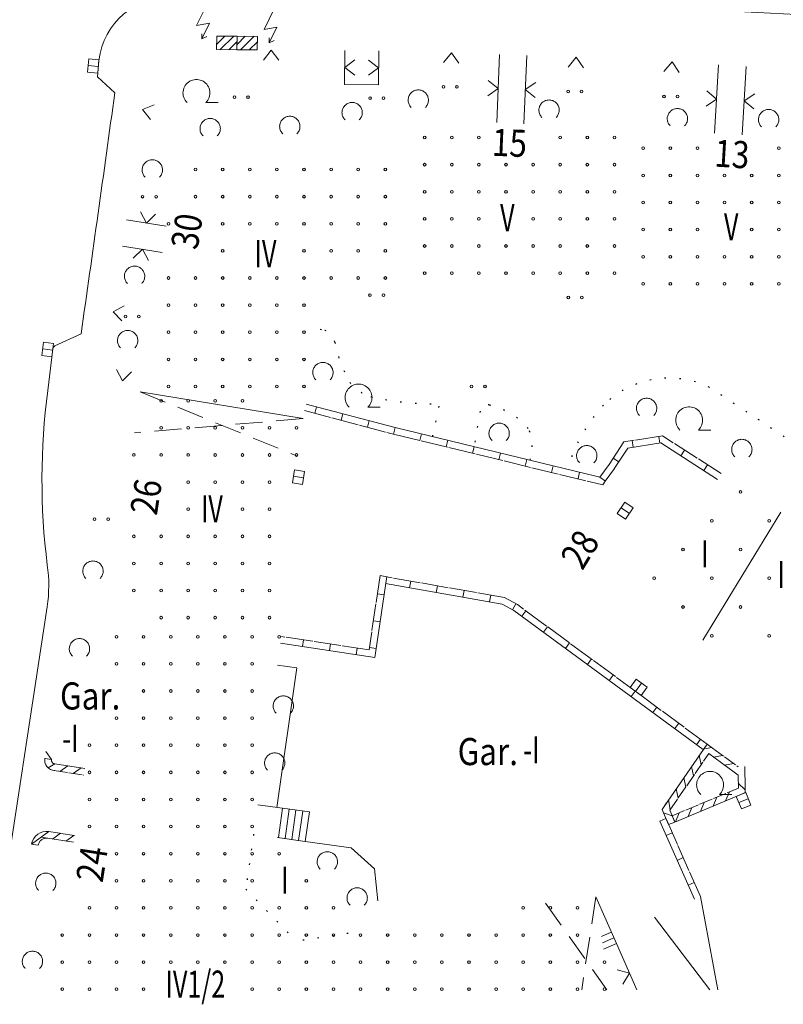
# Model space of a CAD drawing. Units: metres. Extents: x 550472 to 551511, y 5804997 to 5806002.
# Drawn here: x 551046 to 551102, y 5804999 to 5805071 of the extents above; entities that cross this region are included whole.
import ezdxf

# ---------------------------------------------------------------- set-up
doc = ezdxf.new("R2010")
doc.units = ezdxf.units.M
for name, pattern in [('LF220.1', [0]), ('LF220.13', [1, 0, -1]), ('LF220.2', [0]), ('LF220.23', [1, 1, 0, 0]), ('LF220.26', [2, 2, 0, 0, 0]), ('LF220.40', [0]), ('LF220.46', [0]), ('LF220.51', [0]), ('LF220.59', [1, 0, -1]), ('LF220.6', [3, 2, -1]), ('LF220.70', [0])]:
    doc.linetypes.add(name, pattern=pattern)
doc.layers.get('0').update_dxf_attribs({"color": 1, "linetype": 'CONTINUOUS'})
for name, color, linetype, lineweight in [('Gebäudeausgestaltung', 7, 'CONTINUOUS', 18), ('Nutzung_ Bewuchs_ Boden', 7, 'CONTINUOUS', 18), ('Schraffur für Wirtschaftsgebäude', 7, 'CONTINUOUS', 18), ('Schraffur für Wohngebäude', 7, 'CONTINUOUS', 18), ('Straßen- u. Wegetopographie', 7, 'CONTINUOUS', 18), ('Themenübergreifende Topographie', 7, 'CONTINUOUS', 18), ('Ver- u. Entsorgung', 7, 'CONTINUOUS', 18)]:
    doc.layers.add(name, color=color, linetype=linetype, lineweight=lineweight)
doc.styles.add('Abkürzungen', font='SIMPLEX', dxfattribs={"width": 0.85})
doc.styles.add('Geschosszahlen', font='SIMPLEX', dxfattribs={"width": 0.85})
doc.styles.add('Hausnummern', font='SIMPLEX', dxfattribs={"width": 0.85})

# ---------------------------------------------------------------- blocks, each defined once
blk = doc.blocks.new('S220.82')
at = {"lineweight": -2}
blk.add_circle((0, 0), 0.1, dxfattribs=at)
blk = doc.blocks.new('X116_5105C')
at = {"layer": 'Schraffur für Wohngebäude', "lineweight": 18, "rotation": 359.999}
for p in [(551055.922, 5805043.443), (551057.922, 5805043.443), (551059.922, 5805043.442), (551061.922, 5805043.442), (551055.922, 5805041.443), (551057.922, 5805041.443), (551059.922, 5805041.442), (551061.922, 5805041.442), (551063.922, 5805041.442), (551065.922, 5805041.442), (551053.922, 5805039.443), (551055.922, 5805039.443), (551057.922, 5805039.443), (551059.922, 5805039.442), (551061.922, 5805039.442), (551063.922, 5805039.442), (551065.922, 5805039.442), (551057.922, 5805037.443), (551059.922, 5805037.442), (551061.922, 5805037.442), (551063.922, 5805037.442), (551057.922, 5805035.443), (551061.922, 5805035.442), (551063.922, 5805035.442), (551053.922, 5805033.443), (551055.922, 5805033.443), (551057.922, 5805033.443), (551059.922, 5805033.442), (551061.922, 5805033.442), (551063.922, 5805033.442), (551053.922, 5805031.443), (551055.922, 5805031.443), (551057.922, 5805031.443), (551059.922, 5805031.442), (551061.922, 5805031.442), (551063.922, 5805031.442), (551053.922, 5805029.443), (551055.922, 5805029.443), (551057.922, 5805029.443), (551059.922, 5805029.442), (551061.922, 5805029.442), (551063.922, 5805029.442), (551055.922, 5805027.443), (551057.922, 5805027.443), (551059.922, 5805027.442), (551061.922, 5805027.442), (551063.922, 5805027.442)]:
    blk.add_blockref('S220.82', p, dxfattribs=at)
blk = doc.blocks.new('X117_5105C')
at = {"layer": 'Schraffur für Wohngebäude', "lineweight": 18, "rotation": 359.999}
for p in [(551058.468, 5805060.496), (551060.468, 5805060.496), (551062.468, 5805060.496), (551064.468, 5805060.496), (551066.468, 5805060.496), (551068.468, 5805060.496), (551070.468, 5805060.496), (551072.468, 5805060.496), (551058.468, 5805058.496), (551060.468, 5805058.496), (551062.468, 5805058.496), (551064.468, 5805058.496), (551066.468, 5805058.496), (551068.468, 5805058.496), (551070.468, 5805058.496), (551072.468, 5805058.496), (551056.468, 5805056.496), (551060.468, 5805056.496), (551062.468, 5805056.496), (551064.468, 5805056.496), (551066.468, 5805056.496), (551068.468, 5805056.496), (551070.468, 5805056.496), (551072.468, 5805056.496), (551060.468, 5805054.496), (551066.468, 5805054.496), (551068.468, 5805054.496), (551070.468, 5805054.496), (551072.468, 5805054.496), (551056.468, 5805052.496), (551058.468, 5805052.496), (551060.468, 5805052.496), (551062.468, 5805052.496), (551064.468, 5805052.496), (551066.468, 5805052.496), (551068.468, 5805052.496), (551070.468, 5805052.496), (551072.468, 5805052.496), (551056.468, 5805050.496), (551058.468, 5805050.496), (551060.468, 5805050.496), (551062.468, 5805050.496), (551064.468, 5805050.496), (551066.468, 5805050.496), (551056.468, 5805048.496), (551058.468, 5805048.496), (551060.468, 5805048.496), (551062.468, 5805048.496), (551064.468, 5805048.496), (551066.468, 5805048.496), (551056.468, 5805046.496), (551058.468, 5805046.496), (551060.468, 5805046.496), (551062.468, 5805046.496), (551064.468, 5805046.496), (551066.468, 5805046.496), (551056.468, 5805044.496), (551058.468, 5805044.496), (551060.468, 5805044.496), (551062.468, 5805044.496), (551064.468, 5805044.496), (551066.468, 5805044.496)]:
    blk.add_blockref('S220.82', p, dxfattribs=at)
blk = doc.blocks.new('X118_5105C')
at = {"layer": 'Schraffur für Wohngebäude', "lineweight": 18, "rotation": 359.999}
for p in [(551052.638, 5805026.032), (551054.638, 5805026.032), (551056.638, 5805026.032), (551058.638, 5805026.032), (551060.638, 5805026.032), (551062.638, 5805026.032), (551064.638, 5805026.032), (551052.638, 5805024.032), (551054.638, 5805024.032), (551056.638, 5805024.032), (551058.638, 5805024.032), (551060.638, 5805024.032), (551062.638, 5805024.032), (551054.638, 5805022.032), (551056.638, 5805022.032), (551058.638, 5805022.032), (551060.638, 5805022.032), (551062.638, 5805022.032), (551052.638, 5805020.032), (551054.638, 5805020.032), (551056.638, 5805020.032), (551058.638, 5805020.032), (551060.638, 5805020.032), (551062.638, 5805020.032), (551050.638, 5805018.032), (551052.638, 5805018.032), (551054.638, 5805018.032), (551056.638, 5805018.032), (551058.638, 5805018.032), (551060.638, 5805018.032), (551062.638, 5805018.032), (551050.638, 5805016.032), (551052.638, 5805016.032), (551054.638, 5805016.032), (551056.638, 5805016.032), (551058.638, 5805016.032), (551060.638, 5805016.032), (551062.638, 5805016.032), (551050.638, 5805014.032), (551052.638, 5805014.032), (551054.638, 5805014.032), (551056.638, 5805014.032), (551058.638, 5805014.032), (551060.638, 5805014.032), (551062.638, 5805014.032), (551050.638, 5805012.032), (551052.638, 5805012.032), (551054.638, 5805012.032), (551056.638, 5805012.032), (551058.638, 5805012.032), (551060.638, 5805012.032), (551062.638, 5805012.032), (551052.638, 5805010.032), (551054.638, 5805010.032), (551056.638, 5805010.032), (551058.638, 5805010.032), (551060.638, 5805010.032), (551062.638, 5805010.032), (551064.638, 5805010.032), (551052.638, 5805008.032), (551054.638, 5805008.032), (551056.638, 5805008.032), (551058.638, 5805008.032), (551060.638, 5805008.032), (551062.638, 5805008.032), (551066.638, 5805008.032), (551050.638, 5805006.032), (551052.638, 5805006.032), (551054.638, 5805006.032), (551056.638, 5805006.032), (551058.638, 5805006.032), (551060.638, 5805006.032), (551062.638, 5805006.032), (551064.638, 5805006.032), (551066.638, 5805006.032), (551068.638, 5805006.032), (551082.638, 5805006.032), (551084.638, 5805006.032), (551086.638, 5805006.032), (551048.638, 5805004.032), (551050.638, 5805004.032), (551052.638, 5805004.032), (551054.638, 5805004.032), (551056.638, 5805004.032), (551058.638, 5805004.032), (551060.638, 5805004.032), (551062.638, 5805004.032), (551064.638, 5805004.032), (551066.638, 5805004.032), (551068.638, 5805004.032), (551070.638, 5805004.032), (551072.638, 5805004.032), (551074.638, 5805004.032), (551076.638, 5805004.032), (551078.638, 5805004.032), (551080.638, 5805004.032), (551082.638, 5805004.032), (551084.638, 5805004.032), (551086.638, 5805004.032), (551048.638, 5805002.032), (551050.638, 5805002.032), (551052.638, 5805002.032), (551054.638, 5805002.032), (551056.638, 5805002.032), (551058.638, 5805002.032), (551060.638, 5805002.032), (551062.638, 5805002.032), (551064.638, 5805002.032), (551066.638, 5805002.032), (551068.638, 5805002.032), (551070.638, 5805002.032), (551072.638, 5805002.032), (551074.638, 5805002.032), (551076.638, 5805002.032), (551078.638, 5805002.032), (551080.638, 5805002.032), (551082.638, 5805002.032), (551084.638, 5805002.032), (551086.638, 5805002.032), (551088.638, 5805002.032), (551048.638, 5805000.032), (551050.638, 5805000.032), (551052.638, 5805000.032), (551054.638, 5805000.032), (551062.638, 5805000.032), (551064.638, 5805000.032), (551066.638, 5805000.032), (551068.638, 5805000.032), (551070.638, 5805000.032), (551072.638, 5805000.032), (551074.638, 5805000.032), (551076.638, 5805000.032), (551078.638, 5805000.032), (551080.638, 5805000.032), (551082.638, 5805000.032), (551084.638, 5805000.032), (551086.638, 5805000.032), (551088.638, 5805000.032)]:
    blk.add_blockref('S220.82', p, dxfattribs=at)
blk = doc.blocks.new('X119_5105C')
at = {"layer": 'Schraffur für Wohngebäude', "lineweight": 18, "rotation": 359.999}
for p in [(551091.49, 5805062.067), (551093.49, 5805062.067), (551095.49, 5805062.067), (551101.49, 5805062.067), (551103.49, 5805062.067), (551105.49, 5805062.067), (551091.49, 5805060.067), (551093.49, 5805060.067), (551095.49, 5805060.067), (551097.49, 5805060.067), (551099.49, 5805060.067), (551101.49, 5805060.067), (551103.49, 5805060.067), (551105.49, 5805060.067), (551091.49, 5805058.067), (551093.49, 5805058.067), (551095.49, 5805058.067), (551097.49, 5805058.067), (551099.49, 5805058.067), (551101.49, 5805058.067), (551103.49, 5805058.067), (551105.49, 5805058.067), (551091.49, 5805056.067), (551093.49, 5805056.067), (551095.49, 5805056.067), (551099.49, 5805056.067), (551101.49, 5805056.067), (551103.49, 5805056.067), (551105.49, 5805056.067), (551091.49, 5805054.067), (551093.49, 5805054.067), (551095.49, 5805054.067), (551097.49, 5805054.067), (551099.49, 5805054.067), (551101.49, 5805054.067), (551103.49, 5805054.067), (551091.49, 5805052.067), (551093.49, 5805052.067), (551095.49, 5805052.067), (551097.49, 5805052.067), (551099.49, 5805052.067), (551101.49, 5805052.067), (551103.49, 5805052.067)]:
    blk.add_blockref('S220.82', p, dxfattribs=at)
blk = doc.blocks.new('X121_5105C')
at = {"layer": 'Schraffur für Wohngebäude', "lineweight": 18, "rotation": 359.999}
for p in [(551075.367, 5805062.859), (551077.367, 5805062.859), (551079.367, 5805062.859), (551085.367, 5805062.859), (551087.367, 5805062.859), (551089.367, 5805062.859), (551075.367, 5805060.859), (551077.367, 5805060.859), (551079.367, 5805060.859), (551081.367, 5805060.859), (551083.367, 5805060.859), (551085.367, 5805060.859), (551087.367, 5805060.859), (551089.367, 5805060.859), (551075.367, 5805058.859), (551077.367, 5805058.859), (551079.367, 5805058.859), (551081.367, 5805058.859), (551083.367, 5805058.859), (551085.367, 5805058.859), (551087.367, 5805058.859), (551089.367, 5805058.859), (551075.367, 5805056.859), (551077.367, 5805056.859), (551079.367, 5805056.859), (551083.367, 5805056.859), (551085.367, 5805056.859), (551087.367, 5805056.859), (551089.367, 5805056.859), (551075.367, 5805054.859), (551077.367, 5805054.859), (551079.367, 5805054.859), (551081.367, 5805054.859), (551083.367, 5805054.859), (551085.367, 5805054.859), (551087.367, 5805054.859), (551089.367, 5805054.859), (551075.367, 5805052.859), (551077.367, 5805052.859), (551079.367, 5805052.859), (551081.367, 5805052.859), (551083.367, 5805052.859), (551085.367, 5805052.859), (551087.367, 5805052.859), (551089.367, 5805052.859)]:
    blk.add_blockref('S220.82', p, dxfattribs=at)
blk = doc.blocks.new('X209_5105C')
at = {"layer": 'Schraffur für Wirtschaftsgebäude', "lineweight": 18, "rotation": 44.999}
for p in [(551098.667, 5805036.714), (551102.91, 5805036.714), (551096.546, 5805034.593), (551100.788, 5805034.593), (551105.031, 5805034.593), (551094.424, 5805032.471), (551098.667, 5805032.471), (551102.91, 5805032.471), (551092.303, 5805030.35), (551096.546, 5805030.35), (551100.788, 5805030.35), (551105.031, 5805030.35), (551094.424, 5805028.229), (551098.667, 5805028.229), (551102.91, 5805028.229), (551096.546, 5805026.107), (551100.788, 5805026.107)]:
    blk.add_blockref('S220.82', p, dxfattribs=at)
blk = doc.blocks.new('S220.89')
at = {"lineweight": -2}
blk.add_line((0, 0), (0, 0.5), dxfattribs=at)
blk = doc.blocks.new('S220.36')
at = {"lineweight": -2}
for p, q in [((0, 0), (-0.375, 0.5)), ((0.375, 0.5), (0, 0))]:
    blk.add_line(p, q, dxfattribs=at)
blk = doc.blocks.new('S220.41')
at = {"lineweight": -2}
for p, q in [((-0.237, 0.208), (-0.212, 0.234)), ((-0.212, 0.234), (-0.184, 0.257)), ((-0.184, 0.257), (-0.154, 0.277)), ((-0.154, 0.277), (-0.122, 0.293)), ((-0.122, 0.293), (-0.089, 0.305)), ((-0.089, 0.305), (-0.054, 0.314)), ((-0.054, 0.314), (-0.018, 0.318)), ((-0.018, 0.318), (0.018, 0.318)), ((0.018, 0.318), (0.054, 0.314)), ((0.054, 0.314), (0.089, 0.305)), ((0.089, 0.305), (0.122, 0.293)), ((0.122, 0.293), (0.154, 0.277)), ((0.154, 0.277), (0.184, 0.257)), ((0.184, 0.257), (0.212, 0.234)), ((0.212, 0.234), (0.237, 0.208)), ((-0.31, 0.01), (-0.308, 0.046)), ((-0.308, -0.025), (-0.31, 0.01)), ((-0.308, 0.046), (-0.301, 0.082)), ((-0.301, 0.082), (-0.291, 0.116)), ((-0.291, 0.116), (-0.276, 0.149)), ((-0.276, 0.149), (-0.258, 0.18)), ((-0.258, 0.18), (-0.237, 0.208)), ((0.237, 0.208), (0.258, 0.18)), ((0.258, 0.18), (0.276, 0.149)), ((0.276, 0.149), (0.291, 0.116)), ((0.291, 0.116), (0.301, 0.082)), ((0.301, 0.082), (0.308, 0.046)), ((0.308, 0.046), (0.31, 0.01)), ((0.31, 0.01), (0.308, -0.025)), ((-0.302, -0.061), (-0.308, -0.025)), ((-0.292, -0.095), (-0.302, -0.061)), ((-0.278, -0.128), (-0.292, -0.095)), ((-0.261, -0.16), (-0.278, -0.128)), ((-0.239, -0.189), (-0.261, -0.16)), ((-0.215, -0.215), (-0.239, -0.189)), ((0.239, -0.189), (0.215, -0.215)), ((0.215, -0.215), (0.5, -0.215)), ((0.261, -0.16), (0.239, -0.189)), ((0.278, -0.128), (0.261, -0.16)), ((0.292, -0.095), (0.278, -0.128)), ((0.302, -0.061), (0.292, -0.095)), ((0.308, -0.025), (0.302, -0.061))]:
    blk.add_line(p, q, dxfattribs=at)
blk = doc.blocks.new('S220.46')
at = {"lineweight": -2}
for p, q in [((-0.178, 0.474), (-0.135, 0.489)), ((-0.135, 0.489), (-0.091, 0.499)), ((-0.091, 0.499), (-0.045, 0.505)), ((-0.045, 0.505), (0, 0.507)), ((0, 0.507), (0.045, 0.505)), ((0.045, 0.505), (0.091, 0.499)), ((0.091, 0.499), (0.135, 0.489)), ((0.135, 0.489), (0.178, 0.474)), ((-0.5, 0.019), (-0.497, 0.064)), ((-0.499, -0.027), (-0.5, 0.019)), ((-0.497, 0.064), (-0.489, 0.109)), ((-0.489, 0.109), (-0.478, 0.153)), ((-0.478, 0.153), (-0.463, 0.196)), ((-0.463, 0.196), (-0.444, 0.237)), ((-0.444, 0.237), (-0.421, 0.277)), ((-0.421, 0.277), (-0.395, 0.314)), ((-0.395, 0.314), (-0.365, 0.349)), ((-0.365, 0.349), (-0.333, 0.38)), ((-0.333, 0.38), (-0.297, 0.409)), ((-0.297, 0.409), (-0.26, 0.434)), ((-0.26, 0.434), (-0.22, 0.456)), ((-0.22, 0.456), (-0.178, 0.474)), ((0.178, 0.474), (0.22, 0.456)), ((0.22, 0.456), (0.26, 0.434)), ((0.26, 0.434), (0.297, 0.409)), ((0.297, 0.409), (0.333, 0.38)), ((0.333, 0.38), (0.365, 0.349)), ((0.365, 0.349), (0.395, 0.314)), ((0.395, 0.314), (0.421, 0.277)), ((0.421, 0.277), (0.444, 0.237)), ((0.444, 0.237), (0.463, 0.196)), ((0.463, 0.196), (0.478, 0.153)), ((0.478, 0.153), (0.489, 0.109)), ((0.489, 0.109), (0.497, 0.064)), ((0.497, 0.064), (0.5, 0.019)), ((0.5, 0.019), (0.499, -0.027)), ((-0.494, -0.072), (-0.499, -0.027)), ((-0.485, -0.116), (-0.494, -0.072)), ((-0.471, -0.16), (-0.485, -0.116)), ((-0.454, -0.202), (-0.471, -0.16)), ((-0.433, -0.242), (-0.454, -0.202)), ((-0.409, -0.281), (-0.433, -0.242)), ((-0.381, -0.317), (-0.409, -0.281)), ((-0.35, -0.35), (-0.381, -0.317)), ((0.381, -0.317), (0.35, -0.35)), ((0.409, -0.281), (0.381, -0.317)), ((0.433, -0.242), (0.409, -0.281)), ((0.454, -0.202), (0.433, -0.242)), ((0.471, -0.16), (0.454, -0.202)), ((0.485, -0.116), (0.471, -0.16)), ((0.494, -0.072), (0.485, -0.116)), ((0.499, -0.027), (0.494, -0.072))]:
    blk.add_line(p, q, dxfattribs=at)
blk = doc.blocks.new('S220.39')
at = {"lineweight": -2}
for centre in [(-0.495, -0.005), (0.5, -0.005)]:
    blk.add_circle(centre, 0.1, dxfattribs=at)
blk = doc.blocks.new('S220.27')
at = {"lineweight": -2}
for p, q in [((-0.375, 0.2), (-0.075, 0.5)), ((0.375, 0.5), (-0.375, 0.5)), ((-0.375, 0.5), (-0.375, 0)), ((-0.25, 0), (0.25, 0.5)), ((0.375, 0), (0.375, 0.5)), ((-0.375, 0), (0.375, 0)), ((0.075, 0), (0.375, 0.3))]:
    blk.add_line(p, q, dxfattribs=at)
blk = doc.blocks.new('S220.58', base_point=(-0.04, -0.5))
at = {"lineweight": -2}
for p, q in [((0.11, 0.5), (-0.19, -0.11)), ((-0.19, -0.11), (0.19, -0.04)), ((0.19, -0.04), (-0.04, -0.5)), ((-0.04, -0.35), (-0.04, -0.5)), ((-0.04, -0.5), (0.11, -0.43))]:
    blk.add_line(p, q, dxfattribs=at)
blk = doc.blocks.new('S220.25')
at = {"lineweight": -2}
for p, q in [((0.33, 0.5), (-0.33, 0.5)), ((-0.33, 0.5), (-0.33, 0)), ((0, 0), (0, 0.5)), ((0.33, 0), (0.33, 0.5)), ((-0.33, 0), (0.33, 0))]:
    blk.add_line(p, q, dxfattribs=at)

msp = doc.modelspace()

# ---------------------------------------------------------------- linework, layer by layer
at = {"layer": 'Gebäudeausgestaltung', "linetype": 'LF220.40', "lineweight": 18}
for p, q in [((551066.572, 5805042.029), (551054.559, 5805043.995)), ((551101.823, 5805035.136), (551096.058, 5805025.679)), ((551063.227, 5805013.552), (551067.04, 5805013.013)), ((551064.756, 5805011.123), (551065.063, 5805013.292)), ((551065.25, 5805011.054), (551065.556, 5805013.222)), ((551065.744, 5805010.984), (551066.051, 5805013.153)), ((551066.238, 5805010.914), (551066.545, 5805013.083)), ((551066.733, 5805010.844), (551067.04, 5805013.013)), ((551064.694, 5805011.133), (551066.733, 5805010.844)), ((551088.175, 5805006.743), (551089.683, 5805003.316)), ((551095.894, 5805006.782), (551097.167, 5804999.904)), ((551092.499, 5805005.266), (551096.589, 5804999.904)), ((551088.592, 5805003.84), (551089.313, 5805004.157)), ((551088.659, 5805003.367), (551089.498, 5805003.736)), ((551088.727, 5805002.895), (551089.683, 5805003.316))]:
    msp.add_line(p, q, dxfattribs=at)
at = {"layer": 'Gebäudeausgestaltung', "linetype": 'LF220.6', "lineweight": 18}
for p, q in [((551054.559, 5805043.995), (551066.12, 5805039.279)), ((551066.572, 5805042.029), (551054.13, 5805040.983)), ((551088.175, 5805006.743), (551087.129, 5804999.904)), ((551084.462, 5805006.284), (551088.984, 5804999.904))]:
    msp.add_line(p, q, dxfattribs=at)
at = {"layer": 'Gebäudeausgestaltung', "linetype": 'LF220.13', "lineweight": 25}
for p, q in [((551062.921, 5805011.383), (551062.345, 5805007.32)), ((551062.345, 5805007.32), (551066.078, 5805003.475)), ((551069.91, 5805004.061), (551066.078, 5805003.475))]:
    msp.add_line(p, q, dxfattribs=at)
at = {"layer": 'Nutzung_ Bewuchs_ Boden', "linetype": 'LF220.59', "lineweight": 25}
for p, q in [((551067.938, 5805048.589), (551067.545, 5805048.646)), ((551102.067, 5805040.691), (551096.543, 5805044.341)), ((551076.138, 5805040.701), (551076.647, 5805043.137)), ((551079.628, 5805042.567), (551079.189, 5805039.96)), ((551083.335, 5805038.954), (551083.469, 5805039.948))]:
    msp.add_line(p, q, dxfattribs=at)
for centre, radius, start, end in [((551067.831, 5805047.491), 1.103, 8.98246, 84.43987), ((551078.49, 5805049.565), 9.757, 191.23949, 209.8993), ((551093.574, 5805038.127), 6.887, 64.46681, 134.6075), ((551072.497, 5805046.646), 3.14, 218.28054, 252.81839), ((551076.099, 5805063.218), 20.089, 256.96947, 271.56465), ((551080.108, 5805042.591), 0.48, 63.73401, 182.90902), ((551079.281, 5805038.078), 5.052, 39.54665, 78.13377), ((551097.252, 5805035.162), 11.593, 137.25839, 164.36714), ((551081.235, 5805040.168), 2.245, 354.36391, 30.10082)]:
    msp.add_arc(centre, radius, start, end, dxfattribs=at)
at = {"layer": 'Straßen- u. Wegetopographie', "linetype": 'LF220.1', "lineweight": 18}
for p, q in [((551051.399, 5805067.234), (551051.513, 5805068.445)), ((551051.399, 5805067.234), (551052.686, 5805066.059)), ((551050.197, 5805048.289), (551048.267, 5805047.398)), ((551048.121, 5805047.179), (551047.739, 5805044.094)), ((551047.696, 5805028.145), (551043.375, 5804999.904))]:
    msp.add_line(p, q, dxfattribs=at)
at = {"layer": 'Straßen- u. Wegetopographie', "linetype": 'LF220.2', "lineweight": 18}
for p, q in [((551064.687, 5805023.846), (551066.106, 5805023.645)), ((551066.106, 5805023.645), (551064.648, 5805013.351)), ((551066.733, 5805010.844), (551070.117, 5805010.365)), ((551070.117, 5805010.365), (551071.845, 5805008.809)), ((551071.845, 5805008.809), (551072.099, 5805006.469))]:
    msp.add_line(p, q, dxfattribs=at)
at = {"layer": 'Straßen- u. Wegetopographie', "linetype": 'LF220.1', "lineweight": 18}
for centre, radius, start, end in [((551056.798, 5805067.829), 5.321, 87.81622, 173.35324), ((551058.6, 5804327.662), 745.486, 80.69827, 90.122912), ((547503.409, 5805554.15), 3582.681, 351.882941, 352.169895), ((551048.413, 5805047.143), 0.294, 119.86858, 173.01567), ((551098.088, 5805037.532), 50.774, 172.57459, 187.12784), ((551037.379, 5805029.723), 10.437, 351.3035, 8.3104)]:
    msp.add_arc(centre, radius, start, end, dxfattribs=at)
at = {"layer": 'Themenübergreifende Topographie', "linetype": 'LF220.46', "lineweight": 18}
for p, q in [((551069.656, 5805069.178), (551069.637, 5805066.679)), ((551072.135, 5805066.659), (551072.155, 5805069.158)), ((551069.637, 5805066.679), (551072.135, 5805066.659)), ((551089.683, 5805003.316), (551091.183, 5804999.904))]:
    msp.add_line(p, q, dxfattribs=at)
at = {"layer": 'Themenübergreifende Topographie', "linetype": 'LF220.51', "lineweight": 18}
for p, q in [((551080.863, 5805063.86), (551081.069, 5805068.887)), ((551083.069, 5805068.815), (551082.863, 5805063.778)), ((551096.93, 5805063.079), (551097.227, 5805068.128)), ((551099.254, 5805068.002), (551098.956, 5805062.96)), ((551053.545, 5805056.683), (551056.486, 5805056.217)), ((551056.181, 5805054.294), (551053.263, 5805054.756)), ((551088.463, 5805037.71), (551088.281, 5805037.754)), ((551088.682, 5805037.142), (551088.163, 5805037.268)), ((551088.867, 5805037.416), (551088.682, 5805037.142)), ((551072.746, 5805030.359), (551072.254, 5805030.446)), ((551071.868, 5805024.405), (551071.372, 5805024.481)), ((551071.942, 5805024.902), (551071.868, 5805024.405)), ((551047.524, 5805016.963), (551048.018, 5805016.888)), ((551048.275, 5805016.563), (551047.779, 5805016.262)), ((551098.365, 5805015.948), (551098.67, 5805015.724)), ((551098.877, 5805014.309), (551099.19, 5805014.44)), ((551099.19, 5805014.44), (551099.184, 5805014.778)), ((551093.058, 5805013.2), (551093.394, 5805013.688)), ((551093.165, 5805012.947), (551093.058, 5805013.2)), ((551093.165, 5805012.947), (551093.798, 5805012.733)), ((551093.337, 5805012.541), (551092.88, 5805012.338)), ((551093.993, 5805012.273), (551093.532, 5805012.081)), ((551093.993, 5805012.273), (551093.798, 5805012.733)), ((551047.827, 5805011.572), (551046.552, 5805010.65)), ((551046.552, 5805010.65), (551047.046, 5805010.574))]:
    msp.add_line(p, q, dxfattribs=at)
at = {"layer": 'Themenübergreifende Topographie', "linetype": 'LF220.70', "lineweight": 18}
for p, q in [((551066.798, 5805043.105), (551073.373, 5805041.371)), ((551073.373, 5805041.371), (551088.281, 5805037.754)), ((551090.53, 5805039.851), (551089.557, 5805038.366)), ((551092.973, 5805040.233), (551090.53, 5805039.851)), ((551097.149, 5805037.548), (551092.973, 5805040.233)), ((551089.55, 5805038.357), (551088.867, 5805037.416)), ((551089.557, 5805038.366), (551089.55, 5805038.357)), ((551072.749, 5805030.373), (551071.942, 5805024.902)), ((551081.259, 5805028.351), (551072.659, 5805029.867)), ((551082.115, 5805027.886), (551081.259, 5805028.351)), ((551096.088, 5805017.619), (551082.115, 5805027.886)), ((551071.372, 5805024.481), (551064.911, 5805025.459)), ((551071.869, 5805024.405), (551071.372, 5805024.481)), ((551071.942, 5805024.902), (551071.869, 5805024.405)), ((551093.213, 5805013.427), (551096.376, 5805018.011)), ((551096.503, 5805017.315), (551098.364, 5805015.948)), ((551048.275, 5805016.563), (551050.472, 5805016.222)), ((551098.364, 5805015.948), (551098.67, 5805015.724)), ((551099.184, 5805014.778), (551099.16, 5805016.359)), ((551093.991, 5805012.272), (551098.877, 5805014.309)), ((551098.877, 5805014.309), (551099.19, 5805014.439)), ((551099.19, 5805014.439), (551099.184, 5805014.778)), ((551093.992, 5805012.276), (551093.625, 5805013.143)), ((551095.437, 5805006.579), (551092.88, 5805012.338)), ((551047.75, 5805011.078), (551047.251, 5805011.156)), ((551049.629, 5805010.786), (551047.75, 5805011.078))]:
    msp.add_line(p, q, dxfattribs=at)
at = {"layer": 'Themenübergreifende Topographie', "linetype": 'LF220.26', "lineweight": 18}
for p, q in [((551066.67, 5805042.622), (551073.251, 5805040.887)), ((551073.251, 5805040.887), (551088.163, 5805037.268)), ((551093.084, 5805040.756), (551090.233, 5805040.311)), ((551097.419, 5805037.969), (551093.084, 5805040.756)), ((551090.233, 5805040.311), (551089.145, 5805038.65)), ((551089.145, 5805038.65), (551088.463, 5805037.71)), ((551072.254, 5805030.446), (551071.447, 5805024.975)), ((551081.426, 5805028.829), (551072.746, 5805030.359)), ((551082.384, 5805028.31), (551081.426, 5805028.829)), ((551096.384, 5805018.022), (551082.384, 5805028.31)), ((551071.447, 5805024.975), (551064.986, 5805025.954)), ((551095.894, 5805006.782), (551093.337, 5805012.541))]:
    msp.add_line(p, q, dxfattribs=at)
at = {"layer": 'Themenübergreifende Topographie', "linetype": 'LF220.23', "lineweight": 18}
for p, q in [((551096.384, 5805018.023), (551096.787, 5805017.727)), ((551093.625, 5805013.143), (551096.503, 5805017.315)), ((551096.787, 5805017.727), (551098.66, 5805016.351)), ((551048.198, 5805016.069), (551050.396, 5805015.728)), ((551098.684, 5805014.771), (551098.67, 5805015.724)), ((551093.798, 5805012.733), (551098.684, 5805014.771)), ((551093.532, 5805012.081), (551093.165, 5805012.947)), ((551049.705, 5805011.281), (551047.827, 5805011.572))]:
    msp.add_line(p, q, dxfattribs=at)
at = {"layer": 'Themenübergreifende Topographie', "linetype": 'LF220.70', "lineweight": 18}
for centre, radius, start, end in [((551048.289, 5805016.838), 0.776, 169.58071, 267.15898), ((551047.652, 5805010.471), 1.115, 80.87483, 170.37033)]:
    msp.add_arc(centre, radius, start, end, dxfattribs=at)
at = {"layer": 'Themenübergreifende Topographie', "linetype": 'LF220.23', "lineweight": 18}
for centre, radius, start, end in [((551048.289, 5805016.838), 0.276, 169.58071, 267.15898), ((551047.652, 5805010.471), 0.615, 80.87483, 170.37033)]:
    msp.add_arc(centre, radius, start, end, dxfattribs=at)

# ---------------------------------------------------------------- block references
at = {"layer": 'Nutzung_ Bewuchs_ Boden', "lineweight": 18}
for name, p, xscale, yscale, zscale in [('S220.41', (551058.708, 5805066.023), 3.2, 3.2, 3.2), ('S220.46', (551075.073, 5805065.514), 1.5, 1.5, 1.5), ('S220.46', (551070.196, 5805064.592), 1.5, 1.5, 1.5), ('S220.46', (551084.72, 5805064.773), 1.5, 1.5, 1.5), ('S220.46', (551094.189, 5805064.143), 1.5, 1.5, 1.5), ('S220.46', (551100.917, 5805064.071), 1.5, 1.5, 1.5), ('S220.46', (551059.722, 5805063.411), 1.5, 1.5, 1.5), ('S220.46', (551065.598, 5805063.572), 1.5, 1.5, 1.5), ('S220.46', (551055.454, 5805060.359), 1.5, 1.5, 1.5), ('S220.46', (551054.146, 5805052.518), 1.5, 1.5, 1.5), ('S220.46', (551053.635, 5805047.769), 1.5, 1.5, 1.5), ('S220.46', (551068.039, 5805045.418), 1.5, 1.5, 1.5), ('S220.41', (551070.669, 5805043.563), 3.2, 3.2, 3.2), ('S220.46', (551091.915, 5805042.773), 1.5, 1.5, 1.5), ('S220.41', (551095.053, 5805041.877), 3.2, 3.2, 3.2), ('S220.46', (551081.038, 5805040.936), 1.5, 1.5, 1.5), ('S220.46', (551098.941, 5805039.741), 1.5, 1.5, 1.5), ('S220.46', (551087.502, 5805039.282), 1.5, 1.5, 1.5), ('S220.46', (551051.076, 5805030.768), 1.5, 1.5, 1.5), ('S220.46', (551050.081, 5805025.043), 1.5, 1.5, 1.5), ('S220.46', (551065.116, 5805020.818), 1.5, 1.5, 1.5), ('S220.46', (551064.484, 5805016.61), 1.5, 1.5, 1.5), ('S220.41', (551096.595, 5805014.992), 3.2, 3.2, 3.2), ('S220.46', (551068.365, 5805009.32), 1.5, 1.5, 1.5), ('S220.46', (551047.595, 5805007.747), 1.5, 1.5, 1.5), ('S220.46', (551070.566, 5805006.661), 1.5, 1.5, 1.5), ('S220.46', (551046.612, 5805001.985), 1.5, 1.5, 1.5)]:
    msp.add_blockref(name, p, dxfattribs=dict(at, xscale=xscale, yscale=yscale, zscale=zscale))
for p in [(551077.427, 5805066.502), (551086.616, 5805066.164), (551093.694, 5805065.804), (551062.013, 5805065.751), (551072.009, 5805065.674), (551055.235, 5805058.404), (551072.005, 5805051.147), (551086.637, 5805050.967), (551053.967, 5805049.573), (551079.496, 5805044.409), (551051.689, 5805034.624)]:
    msp.add_blockref('S220.39', p, dxfattribs=at)
at = {"layer": 'Schraffur für Wirtschaftsgebäude', "lineweight": 18}
msp.add_blockref('X209_5105C', (0.176, -0.096), dxfattribs=at)
at = {"layer": 'Schraffur für Wohngebäude', "lineweight": 18}
for name in ['X121_5105C', 'X119_5105C', 'X117_5105C', 'X116_5105C', 'X118_5105C']:
    msp.add_blockref(name, (0.176, -0.096), dxfattribs=at)
at = {"layer": 'Themenübergreifende Topographie', "lineweight": 18}
for name, p, xscale, yscale, zscale, rotation in [('S220.36', (551064.226, 5805069.219), 1.5, 1.5, 1.5, 179.56), ('S220.36', (551077.53, 5805069.016), 1.5, 1.5, 1.5, 177.923), ('S220.36', (551069.646, 5805067.928), 1.5, 1.5, 1.5, 269.561), ('S220.36', (551072.145, 5805067.909), 1.5, 1.5, 1.5, 89.561), ('S220.36', (551086.719, 5805068.683), 1.5, 1.5, 1.5, 177.923), ('S220.36', (551093.798, 5805068.339), 1.5, 1.5, 1.5, 176.468), ('S220.36', (551080.966, 5805066.374), 1.5, 1.5, 1.5, 87.65399999999998), ('S220.36', (551082.966, 5805066.297), 1.5, 1.5, 1.5, 267.658), ('S220.36', (551097.079, 5805065.604), 1.5, 1.5, 1.5, 86.622), ('S220.36', (551099.105, 5805065.481), 1.5, 1.5, 1.5, 266.6179999999999), ('S220.36', (551054.734, 5805064.829), 1.5, 1.5, 1.5, 255.245), ('S220.36', (551055.015, 5805056.45), 1.5, 1.5, 1.5, 350.999), ('S220.36', (551054.722, 5805054.526), 1.5, 1.5, 1.5, 171.005), ('S220.36', (551052.554, 5805049.902), 1.5, 1.5, 1.5, 261.691), ('S220.36', (551053.245, 5805044.819), 1.5, 1.5, 1.5, 350.6899999999999), ('S220.89', (551048.018, 5805016.888), 1.44, 1.44, 1.44, 34.581), ('S220.89', (551096.739, 5805017.762), 1.44, 1.44, 1.44, 98.70800000000001), ('S220.89', (551095.935, 5805016.492), 1.44, 1.44, 1.44, 10.401), ('S220.89', (551097.545, 5805017.17), 1.44, 1.44, 1.44, 98.70800000000001), ('S220.89', (551098.351, 5805016.578), 1.44, 1.44, 1.44, 98.70800000000001), ('S220.89', (551048.635, 5805016.001), 1.44, 1.44, 1.44, 306.1799999999999), ('S220.89', (551049.623, 5805015.848), 1.44, 1.44, 1.44, 306.1799999999999), ('S220.89', (551095.367, 5805015.669), 1.44, 1.44, 1.44, 10.401), ('S220.89', (551094.8, 5805014.845), 1.44, 1.44, 1.44, 10.401), ('S220.89', (551098.679, 5805015.136), 1.44, 1.44, 1.44, 225.877), ('S220.89', (551094.232, 5805014.022), 1.44, 1.44, 1.44, 10.401), ('S220.89', (551098.019, 5805014.493), 1.44, 1.44, 1.44, 157.631), ('S220.89', (551093.664, 5805013.199), 1.44, 1.44, 1.44, 10.401), ('S220.89', (551096.173, 5805013.724), 1.44, 1.44, 1.44, 157.631), ('S220.89', (551097.096, 5805014.108), 1.44, 1.44, 1.44, 157.631), ('S220.89', (551094.327, 5805012.954), 1.44, 1.44, 1.44, 157.631), ('S220.89', (551095.25, 5805013.339), 1.44, 1.44, 1.44, 157.631), ('S220.89', (551048.674, 5805011.441), 1.44, 1.44, 1.44, 126.165), ('S220.89', (551049.662, 5805011.287), 1.44, 1.44, 1.44, 126.165), ('S220.36', (551090.642, 5805001.133), 1.5, 1.5, 1.5, 112.797)]:
    msp.add_blockref(name, p, dxfattribs=dict(at, xscale=xscale, yscale=yscale, zscale=zscale, rotation=rotation))
for p, rotation in [((551067.449, 5805042.417), 345.226), ((551069.383, 5805041.907), 345.226), ((551071.317, 5805041.397), 345.226), ((551073.246, 5805040.888), 346.36), ((551073.251, 5805040.887), 345.226), ((551075.194, 5805040.415), 346.36), ((551092.822, 5805040.715), 188.8879999999999), ((551077.138, 5805039.943), 346.36), ((551079.081, 5805039.472), 346.36), ((551090.846, 5805040.406), 188.8879999999999), ((551081.025, 5805039), 346.36), ((551082.969, 5805038.528), 346.36), ((551089.449, 5805039.113), 236.773), ((551094.719, 5805039.705), 147.256), ((551084.912, 5805038.057), 346.36), ((551096.401, 5805038.623), 147.256), ((551086.856, 5805037.585), 346.36), ((551088.467, 5805037.715), 234.027), ((551074.512, 5805030.048), 170.005), ((551076.482, 5805029.701), 170.005), ((551072.055, 5805029.093), 261.612), ((551078.452, 5805029.354), 170.005), ((551080.421, 5805029.006), 170.005), ((551082.274, 5805028.369), 151.509), ((551083.005, 5805027.853), 143.692), ((551071.763, 5805027.115), 261.612), ((551084.617, 5805026.669), 143.692), ((551066.617, 5805025.707), 171.388), ((551068.594, 5805025.407), 171.388), ((551086.229, 5805025.484), 143.692), ((551070.572, 5805025.108), 171.388), ((551071.471, 5805025.136), 261.612), ((551087.84, 5805024.3), 143.692), ((551089.452, 5805023.116), 143.692), ((551091.064, 5805021.932), 143.692), ((551092.676, 5805020.748), 143.692), ((551094.287, 5805019.563), 143.692), ((551095.899, 5805018.379), 143.692), ((551093.812, 5805011.471), 113.943), ((551094.624, 5805009.643), 113.943), ((551095.436, 5805007.815), 113.943)]:
    msp.add_blockref('S220.89', p, dxfattribs=dict(at, rotation=rotation))
at = {"layer": 'Ver- u. Entsorgung', "lineweight": 18, "xscale": 2.5, "yscale": 2.5, "zscale": 2.5}
for p in [(551059.1, 5805070.044), (551064.071, 5805069.754)]:
    msp.add_blockref('S220.58', p, dxfattribs=at)
at = {"layer": 'Ver- u. Entsorgung', "lineweight": 18}
for name, p, xscale, yscale, zscale, rotation in [('S220.27', (551060.949, 5805069.244), 2, 2, 2, 359.559), ('S220.27', (551062.448, 5805069.232), 2, 2, 2, 359.559), ('S220.25', (551051.472, 5805068.009), 1.5, 1.5, 1.5, 84.32099999999998), ('S220.25', (551048.109, 5805047.084), 1.5, 1.5, 1.5, 82.202), ('S220.25', (551065.871, 5805037.774), 1.5, 1.5, 1.5, 260.62), ('S220.25', (551090.649, 5805035.027), 1.5, 1.5, 1.5, 55.75300000000001), ('S220.25', (551091.105, 5805021.902), 1.5, 1.5, 1.5, 323.6890000000001), ('S220.25', (551098.72, 5805013.703), 1.5, 1.5, 1.5, 292.086)]:
    msp.add_blockref(name, p, dxfattribs=dict(at, xscale=xscale, yscale=yscale, zscale=zscale, rotation=rotation))

# ---------------------------------------------------------------- texts
at = {"layer": 'Gebäudeausgestaltung', "lineweight": 18, "style": 'Hausnummern', "oblique": 15.00004, "width": 0.85}
for s, rotation, p in [('15', 357.66106, (551080.475, 5805061.423)), ('13', 356.61796, (551096.869, 5805060.623)), ('30', 81.002, (551058.784, 5805054.426)), ('26', 81.1604, (551055.785, 5805034.834)), ('28', 58.63162, (551087.18, 5805030.765)), ('24', 81.1829, (551051.786, 5805007.745))]:
    msp.add_text(s, height=2, rotation=rotation, dxfattribs=at).set_placement(p)
at = {"layer": 'Gebäudeausgestaltung', "lineweight": 18}
for s, rotation, style, width, p in [('V', 359.99926, 'Geschosszahlen', 0.68, (551081.11, 5805055.854)), ('V', 359.99926, 'Geschosszahlen', 0.68, (551097.622, 5805055.177)), ('IV', 359.99926, 'Geschosszahlen', 0.68, (551062.999, 5805053.194)), ('IV', 359.99926, 'Geschosszahlen', 0.68, (551059.044, 5805034.37)), ('I', 359.99927, 'Geschosszahlen', 0.68, (551095.948, 5805031.051)), ('I', 359.99927, 'Geschosszahlen', 0.68, (551101.573, 5805029.525)), ('Gar.', 359.99926, 'Abkürzungen', 0.85, (551048.644, 5805020.572)), ('-I', 359.99926, 'Geschosszahlen', 0.68, (551048.817, 5805017.449)), ('Gar.', 359.99926, 'Abkürzungen', 0.85, (551077.977, 5805016.471)), ('-I', 359.98275, 'Geschosszahlen', 0.68, (551082.819, 5805016.594)), ('I', 359.99926, 'Geschosszahlen', 0.68, (551064.959, 5805006.984)), ('IV1/2', 359.99926, 'Geschosszahlen', 0.68, (551056.431, 5804999.314))]:
    msp.add_text(s, height=2, rotation=rotation, dxfattribs=dict(at, style=style, width=width)).set_placement(p)

doc.saveas('drawing.dxf')
